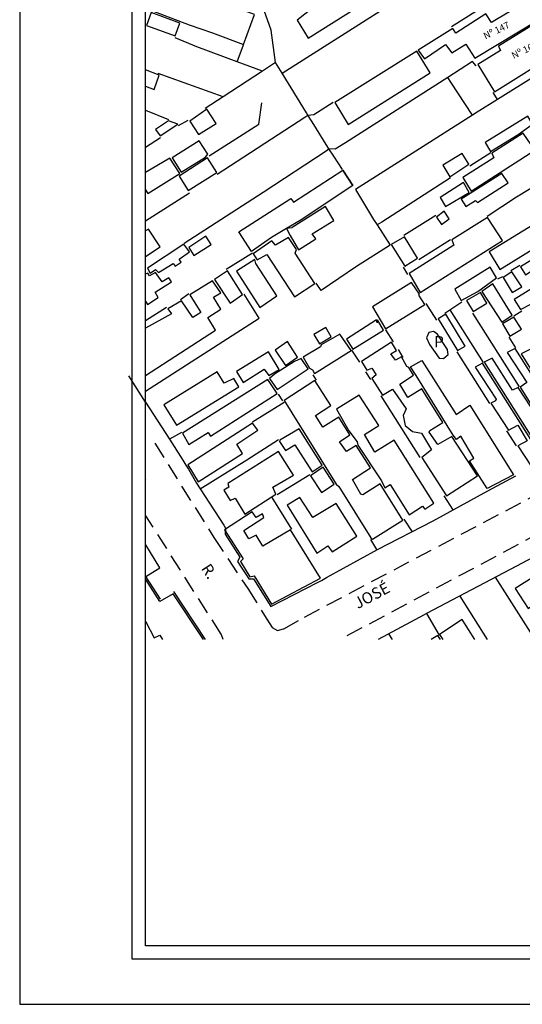
# Model space of a CAD drawing. Units: millimetres. Extents: x 179238 to 179535, y 1673326 to 1673746.
# Drawn here: x 179238 to 179350, y 1673326 to 1673545 of the extents above; entities that cross this region are included whole.
import ezdxf
from ezdxf.enums import TextEntityAlignment as Align

# ---------------------------------------------------------------- set-up
doc = ezdxf.new("R2010")
doc.units = ezdxf.units.MM
doc.header["$LTSCALE"] = 15
doc.header["$MEASUREMENT"] = 0
doc.linetypes.add('DASHED2', pattern=[0.375, 0.25, -0.125])
for name, color, linetype in [('T-DIM', 1, 'Continuous'), ('T-MFIO-EXI', 7, 'DASHED2'), ('V-CRUZAMENTO', 1, 'Continuous'), ('V-EDIFICACAO', 7, 'Continuous'), ('V-EIXO_DE_LOGRADOURO', 3, 'Continuous'), ('V-LOTE', 1, 'Continuous'), ('V-NOME_DOS_LOGRADOUROS', 7, 'Continuous'), ('V-TESTADA', 250, 'Continuous')]:
    doc.layers.add(name, color=color, linetype=linetype)
doc.styles.get("Standard").update_dxf_attribs({"font": 'ARIAL.TTF'})

msp = doc.modelspace()

# ---------------------------------------------------------------- linework, layer by layer
msp.add_lwpolyline([(179525.49, 1673336.48), (179263.49, 1673336.48), (179263.49, 1673736.48), (179525.49, 1673736.48)], close=True)
at = {"layer": 'DEFPOINTS'}
msp.add_lwpolyline([(179238.49, 1673326.48), (179535.49, 1673326.48), (179535.49, 1673746.48), (179238.49, 1673746.48)], close=True, dxfattribs=at)
at = {"layer": 'T-DIM'}
msp.add_lwpolyline([(179266.49, 1673733.48), (179522.49, 1673733.48), (179522.49, 1673339.48), (179266.49, 1673339.48)], close=True, dxfattribs=at)
at = {"layer": 'T-MFIO-EXI'}
for points in [[(179268.51, 1673451.15), (179281.67, 1673430.19), (179289.2, 1673418.85), (179293.46, 1673412.08), (179293.46, 1673412.08), (179294.63, 1673410.22), (179295.77, 1673409.54), (179297.11, 1673409.88), (179297.19, 1673409.93), (179297.19, 1673409.93), (179301.81, 1673412.52), (179377.71, 1673452.6), (179390.06, 1673459.44), (179413.88, 1673471.85), (179414.07, 1673472.19), (179414.07, 1673472.19), (179414.95, 1673473.76), (179415.25, 1673474.91), (179414.68, 1673476.09), (179413.87, 1673477.38), (179413.87, 1673477.38), (179400.85, 1673498.01), (179393.86, 1673508.59), (179354.5, 1673571.15)], [(179456.7, 1673407.51), (179435.2, 1673440.89), (179435.2, 1673440.89), (179426.19, 1673454.88), (179426.19, 1673454.88), (179421.2, 1673462.63), (179421.2, 1673462.63), (179420.4, 1673463.87), (179418.72, 1673464.86), (179417.12, 1673464.79), (179417.12, 1673464.79), (179416.08, 1673464.75), (179404.96, 1673458.53), (179379.04, 1673444.55), (179309.71, 1673407.51)], [(179283.71, 1673407.51), (179283.34, 1673408.54), (179283.34, 1673408.54), (179283.27, 1673408.74), (179266.52, 1673435.05), (179266.52, 1673435.05), (179266.49, 1673435.09)]]:
    msp.add_lwpolyline(points, dxfattribs=at)
at = {"layer": 'V-CRUZAMENTO'}
msp.add_lwpolyline([(179283.34, 1673408.54), (179283.34, 1673408.54)], close=True, dxfattribs=at)
at = {"layer": 'V-EDIFICACAO'}
for points in [[(179295.09, 1673557.14), (179300.75, 1673548.2), (179301.47, 1673548.63), (179302.57, 1673547.01), (179300.15, 1673545.18), (179302.66, 1673541.18), (179318.79, 1673551.35), (179316.06, 1673555.69), (179313.26, 1673554.12), (179312.49, 1673555.82), (179313.34, 1673556.37), (179311.47, 1673559.35), (179310.45, 1673558.71), (179309.6, 1673560.03), (179312.19, 1673561.86), (179309.51, 1673566.12), (179295.09, 1673557.14)], [(179343.38, 1673544.63), (179342.11, 1673546.54), (179335.43, 1673542.24), (179334.75, 1673543.31), (179327.04, 1673538.5), (179328.45, 1673536.54), (179333.13, 1673539.73), (179334.58, 1673537.86), (179337.68, 1673539.78), (179339.64, 1673536.71), (179354.06, 1673545.39), (179351.47, 1673549.48), (179343.38, 1673544.63)], [(179267.72, 1673546.84), (179266.66, 1673543.99), (179273.04, 1673541.65), (179274.06, 1673544.5), (179267.72, 1673546.84)], [(179344.92, 1673539.35), (179345.38, 1673538.41), (179340.36, 1673535.31), (179344.02, 1673529.22), (179358.53, 1673538.29), (179354.28, 1673545.18), (179344.92, 1673539.35)], [(179308.53, 1673526.88), (179311.55, 1673521.99), (179329.72, 1673533.44), (179326.79, 1673538.29), (179308.53, 1673526.88)], [(179276.32, 1673522.71), (179278.23, 1673519.78), (179282.15, 1673522.16), (179280.11, 1673525.35), (179276.32, 1673522.71)], [(179268.7, 1673520.84), (179269.72, 1673519.48), (179273.64, 1673522.03), (179271.55, 1673522.75), (179268.7, 1673520.84)], [(179341.98, 1673517.95), (179343.13, 1673515.99), (179349.34, 1673519.73), (179352.53, 1673522.03), (179351.47, 1673523.82), (179341.98, 1673517.95)], [(179337, 1673510.2), (179338.87, 1673507.18), (179353, 1673516.24), (179350.45, 1673520.03), (179343.43, 1673515.61), (179343.89, 1673514.54), (179337, 1673510.2)], [(179272.4, 1673514.58), (179274.4, 1673511.35), (179279.77, 1673514.71), (179280.32, 1673515.35), (179278.4, 1673518.37), (179272.4, 1673514.58)], [(179332.58, 1673512.93), (179334.11, 1673510.37), (179338.32, 1673513.14), (179336.87, 1673515.56), (179332.58, 1673512.93)], [(179273.94, 1673510.5), (179275.94, 1673507.31), (179282.32, 1673511.31), (179280.28, 1673514.54), (179273.94, 1673510.5)], [(179312.58, 1673508.4), (179300.86, 1673500.66), (179297.83, 1673498.85), (179294.47, 1673496.85), (179290.05, 1673493.75), (179287.23, 1673498.1), (179298.75, 1673505.5), (179299.4, 1673504.7), (179310.31, 1673511.85)], [(179312.58, 1673508.4), (179310.31, 1673511.85)], [(179336.66, 1673505.35), (179337.68, 1673503.78), (179339.85, 1673505.1), (179340.23, 1673504.63), (179347.09, 1673509.01), (179345.68, 1673511.05), (179336.66, 1673505.35)], [(179331.94, 1673505.73), (179333.13, 1673503.78), (179338.45, 1673506.88), (179337.17, 1673509.05), (179331.94, 1673505.73)], [(179298.65, 1673497.31), (179300.5, 1673494.09), (179304.34, 1673496.55), (179303.52, 1673497.64), (179308.33, 1673500.65), (179306.48, 1673503.72), (179299.07, 1673499.05), (179299.01, 1673499.01), (179297.83, 1673498.85)], [(179331.17, 1673501.39), (179332.23, 1673499.73), (179333.94, 1673500.97), (179332.87, 1673502.71), (179331.17, 1673501.39)], [(179325.04, 1673488.88), (179327.51, 1673484.67), (179345.85, 1673496.2), (179342.49, 1673501.31), (179334.58, 1673496.33), (179335.04, 1673495.18), (179325.04, 1673488.88)], [(179342.83, 1673493.69), (179345.26, 1673489.78), (179355.89, 1673496.37), (179353.6, 1673500.24), (179342.83, 1673493.69)], [(179276.11, 1673494.67), (179277.17, 1673492.88), (179281.09, 1673495.27), (179279.85, 1673497.14), (179276.11, 1673494.67)], [(179295.34, 1673495.14), (179294.57, 1673496.12), (179290.36, 1673493.22), (179291.26, 1673491.86), (179293.43, 1673493.1), (179299.55, 1673483.65), (179304.11, 1673486.67), (179299.77, 1673493.35), (179300.02, 1673494.16), (179298.23, 1673496.84), (179295.34, 1673495.14)], [(179324.02, 1673497.01), (179321.09, 1673495.27), (179324.11, 1673490.46), (179326.96, 1673492.24), (179324.02, 1673497.01)], [(179266.87, 1673490.03), (179267.51, 1673488.92), (179268.7, 1673489.73), (179269.34, 1673489.05), (179272.62, 1673491.1), (179273.04, 1673490.5), (179274.36, 1673491.35), (179273.94, 1673492.03), (179276.28, 1673493.65), (179275, 1673495.35), (179266.87, 1673490.03)], [(179286.7, 1673489.35), (179291.85, 1673481.27), (179295.68, 1673483.86), (179290.96, 1673491.1), (179290.79, 1673491.99), (179286.7, 1673489.35)], [(179349.81, 1673490.37), (179350.92, 1673488.58), (179354.36, 1673490.75), (179353.34, 1673492.5), (179349.81, 1673490.37)], [(179281.77, 1673487.56), (179285.26, 1673482.29), (179288.06, 1673484.16), (179284.7, 1673489.48), (179281.77, 1673487.56)], [(179335.21, 1673485.35), (179336.62, 1673482.88), (179340.32, 1673484.88), (179344.49, 1673487.86), (179343.09, 1673490.24), (179335.21, 1673485.35)], [(179347.89, 1673489.22), (179345.98, 1673487.95), (179347.94, 1673484.63), (179350.11, 1673485.9), (179347.89, 1673489.22)], [(179316.96, 1673481.48), (179319.85, 1673476.54), (179328.53, 1673481.99), (179327.26, 1673484.07), (179327.38, 1673484.29), (179325.6, 1673486.84), (179316.96, 1673481.48)], [(179343.64, 1673486.54), (179341.21, 1673484.84), (179345.68, 1673478.03), (179347.98, 1673479.61), (179343.64, 1673486.54)], [(179348.41, 1673483.09), (179349.85, 1673480.88), (179352.15, 1673482.07), (179354.92, 1673483.78), (179353.43, 1673486.2), (179348.41, 1673483.09)], [(179337.85, 1673482.88), (179339.3, 1673480.41), (179342.36, 1673482.24), (179340.96, 1673484.63), (179337.85, 1673482.88)], [(179311.17, 1673474.29), (179312.53, 1673472.03), (179319.38, 1673476.29), (179318.02, 1673478.58), (179317.98, 1673477.9), (179317.81, 1673478.54), (179311.17, 1673474.29)], [(179333.21, 1673479.82), (179331.51, 1673478.75), (179335.81, 1673471.78), (179337.55, 1673472.71), (179333.21, 1673479.82)], [(179345.81, 1673477.69), (179347.47, 1673474.92), (179350.02, 1673476.46), (179348.32, 1673479.14), (179345.81, 1673477.69)], [(179303.89, 1673475.31), (179305.17, 1673473.22), (179307.72, 1673474.8), (179306.57, 1673476.84), (179303.89, 1673475.31)], [(179305.55, 1673473.01), (179305.38, 1673472.54), (179301.51, 1673470.29), (179302.92, 1673467.86), (179303.55, 1673467.48), (179304.02, 1673466.67), (179312.19, 1673471.78), (179309.64, 1673475.35), (179305.55, 1673473.01)], [(179333.73, 1673470.88), (179333.61, 1673471.88), (179333.6, 1673471.97), (179331.3, 1673475.44), (179330.48, 1673475.96), (179329.45, 1673475.76), (179328.93, 1673474.53), (179329.62, 1673473.08), (179331.72, 1673470.06), (179332.73, 1673469.95), (179333.73, 1673470.88)], [(179295.3, 1673471.86), (179297.6, 1673468.41), (179300.28, 1673470.24), (179298.06, 1673473.73), (179295.3, 1673471.86)], [(179327.89, 1673463.22), (179324.79, 1673461.31), (179323, 1673464.24), (179326.02, 1673466.24), (179325, 1673467.95), (179324.53, 1673468.16), (179323.38, 1673470.37), (179322.02, 1673469.61), (179321, 1673471.01), (179322.23, 1673471.78), (179321.17, 1673473.61), (179314.45, 1673469.31), (179315.64, 1673467.35), (179316.75, 1673467.86), (179317.77, 1673466.37), (179316.79, 1673465.52), (179319.17, 1673461.82), (179321.34, 1673463.18), (179324.4, 1673458.8), (179323.72, 1673457.31), (179324.19, 1673455.09), (179325.81, 1673453.73), (179327.85, 1673453.39), (179330.02, 1673449.69), (179327.89, 1673447.99), (179333.38, 1673439.48), (179340.23, 1673443.9), (179334.58, 1673452.67), (179331.47, 1673450.84), (179329.55, 1673453.61), (179329.64, 1673453.99), (179332.53, 1673455.73), (179327.89, 1673463.22)], [(179348.62, 1673472.2), (179346.83, 1673471.27), (179351.26, 1673464.67), (179349.77, 1673463.61), (179353.64, 1673457.48), (179355.77, 1673458.54), (179357.64, 1673455.69), (179357.43, 1673455.26), (179355.68, 1673454.2), (179358.75, 1673449.52), (179361.89, 1673451.31), (179348.62, 1673472.2)], [(179356.24, 1673466.92), (179354.87, 1673466.54), (179353.77, 1673468.58), (179354.58, 1673469.31), (179352.66, 1673472.37), (179349.98, 1673471.01), (179362.15, 1673451.52), (179365.04, 1673453.01), (179361.98, 1673457.9), (179360.49, 1673457.26), (179358.83, 1673460.03), (179360.19, 1673460.84), (179356.24, 1673466.92)], [(179286.66, 1673467.09), (179288.19, 1673464.67), (179292.83, 1673467.61), (179293.89, 1673466.16), (179296.19, 1673467.56), (179293.77, 1673471.44), (179286.66, 1673467.09)], [(179295.17, 1673466.5), (179294.06, 1673465.52), (179295.72, 1673463.09), (179302.66, 1673467.65), (179301.09, 1673469.99), (179299.6, 1673469.31), (179295.17, 1673466.5)], [(179326.61, 1673466.18), (179325.38, 1673468.09), (179327.87, 1673469.54), (179335.52, 1673457.52), (179338.56, 1673459.62), (179348.3, 1673444.09), (179342.44, 1673441.08), (179338.47, 1673447.26), (179339.48, 1673447.83), (179336.54, 1673452.71), (179335.59, 1673451.99), (179334.89, 1673452.93)], [(179349.3, 1673463.56), (179348.06, 1673462.92), (179343.55, 1673470.03), (179341.72, 1673469.14), (179355.34, 1673447.73), (179357.98, 1673449.09), (179358.24, 1673449.61), (179355.43, 1673454.03), (179353.89, 1673453.65), (179352.11, 1673456.63), (179353.38, 1673457.31), (179349.3, 1673463.56)], [(179341.38, 1673468.97), (179339.72, 1673468.07), (179344.41, 1673460.97), (179344.28, 1673460.54), (179343.21, 1673460.07), (179347.17, 1673454.07), (179349.26, 1673455.14), (179351.34, 1673451.69), (179349.21, 1673450.54), (179352.19, 1673446.03), (179354.92, 1673447.56), (179341.38, 1673468.97)], [(179270.57, 1673459.69), (179273.38, 1673455.14), (179287.21, 1673463.65), (179286.11, 1673465.56), (179283.98, 1673464.46), (179282.36, 1673467.01), (179270.57, 1673459.69)], [(179274.66, 1673453.35), (179276.11, 1673450.84), (179280.36, 1673453.52), (179280.92, 1673452.75), (179295.72, 1673462.2), (179293.68, 1673465.31), (179274.66, 1673453.35)], [(179309.6, 1673451.48), (179311.89, 1673453.01), (179309.43, 1673456.92), (179305.85, 1673454.75), (179304.28, 1673457.31), (179307.64, 1673459.56), (179304.11, 1673465.05), (179297.26, 1673460.67), (179308.87, 1673442.03), (179309.47, 1673441.52), (179316.53, 1673430.12), (179316.96, 1673429.86), (179323.64, 1673434.03), (179318.62, 1673442.12), (179314.79, 1673439.69), (179314.32, 1673439.86), (179312.45, 1673443.05), (179316.45, 1673445.69), (179313.26, 1673450.67), (179311.13, 1673449.31), (179309.6, 1673451.48)], [(179317.47, 1673449.18), (179315.17, 1673453.09), (179318.32, 1673455.09), (179313.98, 1673461.86), (179308.92, 1673458.75), (179311.68, 1673453.9), (179313.51, 1673451.44), (179313.64, 1673450.75), (179318.96, 1673442.8), (179319.64, 1673441.26), (179320.87, 1673441.95), (179325.09, 1673435.26), (179328.02, 1673437.14), (179328.58, 1673436.5), (179330.58, 1673437.82), (179321.77, 1673451.82), (179317.47, 1673449.18)], [(179275.85, 1673446.37), (179278.19, 1673442.54), (179288.02, 1673448.84), (179286.79, 1673450.97), (179291.43, 1673454.03), (179290.23, 1673455.61), (179275.85, 1673446.37)], [(179300.62, 1673454.37), (179296.36, 1673451.82), (179296.28, 1673451.52), (179297.55, 1673449.56), (179299.68, 1673450.8), (179303.51, 1673444.8), (179305.77, 1673446.24), (179300.62, 1673454.37)], [(179284.74, 1673442.2), (179285, 1673441.39), (179283.85, 1673440.75), (179285.26, 1673438.41), (179286.4, 1673438.97), (179288.57, 1673435.39), (179295.43, 1673439.82), (179294.79, 1673441.35), (179299.34, 1673444.07), (179296.06, 1673449.31), (179284.74, 1673442.2)], [(179303.13, 1673443.9), (179305.6, 1673440.2), (179308.4, 1673442.07), (179305.94, 1673445.86), (179303.13, 1673443.9)], [(179303.68, 1673434.67), (179300.79, 1673439.09), (179297.98, 1673437.35), (179304.57, 1673426.75), (179307, 1673428.33), (179307.94, 1673427.01), (179313.47, 1673430.46), (179308.87, 1673437.78), (179303.68, 1673434.67)], [(179292.53, 1673428.29), (179291.04, 1673430.71), (179289.47, 1673429.9), (179288.32, 1673431.78), (179292.79, 1673434.67), (179292.49, 1673435.43), (179291.09, 1673434.63), (179290.19, 1673435.9), (179284.02, 1673431.9), (179288.19, 1673425.48), (179287.55, 1673424.88), (179289.64, 1673421.43), (179290.62, 1673421.65), (179294.49, 1673415.35), (179305.38, 1673421.14), (179298.66, 1673431.9), (179292.53, 1673428.29)]]:
    msp.add_lwpolyline(points, close=True, dxfattribs=at)
for points in [[(179266.49, 1673547.85), (179276.15, 1673544.1), (179281.37, 1673542.34), (179288.24, 1673539.71), (179290.72, 1673546.4), (179267.38, 1673555.07), (179268.64, 1673558.66), (179266.49, 1673559.54)], [(179266.49, 1673530.46), (179268.4, 1673529.78), (179269.51, 1673532.95), (179266.49, 1673534.1)], [(179266.49, 1673507.45), (179267.01, 1673506.61), (179274.08, 1673511.11), (179271.88, 1673514.49), (179266.49, 1673511.27)], [(179266.49, 1673492.65), (179269.75, 1673494.79), (179267.13, 1673498.7), (179266.49, 1673498.33)], [(179266.49, 1673482.74), (179266.87, 1673481.99), (179269.31, 1673483.52), (179268.64, 1673484.68), (179272.23, 1673487.01), (179271.64, 1673487.91), (179270.19, 1673486.99), (179268.7, 1673489.05), (179267.34, 1673488.31), (179266.96, 1673488.95), (179266.49, 1673488.69)], [(179266.49, 1673466.16), (179282.04, 1673476.24), (179280.3, 1673479.05), (179283.24, 1673480.92), (179281.58, 1673483.61), (179283.18, 1673484.57), (179281.37, 1673487.26), (179276.32, 1673484.09), (179278.78, 1673480.22), (179277, 1673479.06), (179274.44, 1673482.8), (179271.4, 1673481.02), (179272.22, 1673479.93), (179266.49, 1673476.69)], [(179362.79, 1673407.51), (179361.3, 1673410.41), (179361.3, 1673410.41), (179364.45, 1673412.46), (179362.53, 1673415.56), (179363.55, 1673416.37), (179360.24, 1673421.6), (179357.47, 1673419.82), (179355.26, 1673423.01), (179348.62, 1673418.88), (179351.51, 1673414.41), (179352.96, 1673415.38), (179352.96, 1673415.38), (179357.87, 1673407.51)], [(179279.36, 1673407.51), (179272.6, 1673417.65), (179269.68, 1673415.99), (179266.55, 1673420.85), (179266.49, 1673420.81)], [(179266.49, 1673411.59), (179266.57, 1673411.46), (179268.42, 1673407.89), (179269.66, 1673408.52), (179270.26, 1673407.51)], [(179339.65, 1673407.51), (179336.87, 1673411.95), (179331.81, 1673408.67), (179332.53, 1673407.51)], [(179332.07, 1673407.51), (179331.47, 1673408.46), (179329.93, 1673407.51)]]:
    msp.add_lwpolyline(points, dxfattribs=at)
at = {"layer": 'V-EIXO_DE_LOGRADOURO'}
msp.add_lwpolyline([(179266.49, 1673443), (179266.51, 1673442.97)], dxfattribs=at)
at = {"layer": 'V-LOTE'}
for points in [[(179296.81, 1673533.37), (179337.26, 1673559.06), (179351.53, 1673567.69)], [(179357.57, 1673558.26), (179334.5, 1673543.68)], [(179295.35, 1673535.73), (179294.4, 1673542.94), (179291.76, 1673550.46), (179290.3, 1673550.98)], [(179367.88, 1673542.16), (179362.68, 1673538.69), (179344.75, 1673527.54)], [(179286.85, 1673535.91), (179277.84, 1673539.23), (179273.07, 1673541.25)], [(179286.85, 1673535.91), (179288.25, 1673539.7)], [(179292.46, 1673533.84), (179286.85, 1673535.91)], [(179295.35, 1673535.73), (179292.46, 1673533.84)], [(179296.81, 1673533.37), (179295.35, 1673535.73)], [(179339.99, 1673535), (179339.19, 1673535.95), (179333.68, 1673532.42)], [(179283.73, 1673528.14), (179269.31, 1673533.27)], [(179292.46, 1673533.84), (179283.73, 1673528.14)], [(179302.58, 1673524.05), (179302.27, 1673524.55), (179296.81, 1673533.37)], [(179333.68, 1673532.42), (179310.92, 1673517.86), (179308.64, 1673516.5), (179307.23, 1673516.53)], [(179339.13, 1673524.04), (179334.33, 1673531.41), (179333.68, 1673532.42)], [(179344.75, 1673527.54), (179343.72, 1673529.11)], [(179283.73, 1673528.14), (179279.69, 1673525.5)], [(179280.58, 1673514.99), (179291.62, 1673522.05), (179292.35, 1673526.75)], [(179302.58, 1673524.05), (179303.89, 1673524.19), (179308.2, 1673526.95)], [(179344.75, 1673527.54), (179340.16, 1673524.69), (179339.13, 1673524.04)], [(179266.49, 1673525.13), (179271.58, 1673523.08)], [(179273.82, 1673521.75), (179275.92, 1673522.93)], [(179282.37, 1673510.9), (179301.89, 1673523.6), (179302.58, 1673524.05)], [(179307.23, 1673516.53), (179307, 1673516.91), (179303.51, 1673522.55), (179302.58, 1673524.05)], [(179339.13, 1673524.04), (179313.12, 1673507.54)], [(179266.49, 1673516.91), (179269.77, 1673519.08)], [(179275.07, 1673495.61), (179292.64, 1673506.91), (179306.64, 1673516.14), (179307.23, 1673516.53)], [(179310.23, 1673511.98), (179308.3, 1673514.91), (179307.23, 1673516.53)], [(179338.58, 1673512.8), (179343.22, 1673515.72)], [(179334.23, 1673510.1), (179318.97, 1673500.29), (179317.97, 1673499.65)], [(179354.92, 1673509.47), (179348.94, 1673505.82), (179342.39, 1673501.53)], [(179266.49, 1673500.58), (179276.22, 1673506.82)], [(179313.12, 1673507.54), (179317.18, 1673500.87), (179317.97, 1673499.65)], [(179323.86, 1673497.34), (179331, 1673501.84)], [(179317.97, 1673499.65), (179320.87, 1673495.16), (179313.36, 1673490.41), (179305.49, 1673485.1), (179304.39, 1673486.74)], [(179327.24, 1673491.97), (179334.29, 1673496.38)], [(179284.4, 1673489.8), (179290.24, 1673493.43)], [(179324.75, 1673488.61), (179323.8, 1673490.25)], [(179349.71, 1673490.61), (179347.71, 1673489.48)], [(179345.81, 1673488.15), (179344.68, 1673487.57)], [(179266.47, 1673462.74), (179291.72, 1673478.96), (179288.38, 1673484.25)], [(179274.24, 1673483.09), (179276.08, 1673484.38)], [(179271.14, 1673481.29), (179266.49, 1673478.37)], [(179331.23, 1673478.51), (179328.88, 1673482.16)], [(179332.99, 1673480.05), (179336.78, 1673482.53)], [(179341.59, 1673469.05), (179334.16, 1673480.79)], [(179348.36, 1673479.46), (179350.1, 1673480.55)], [(179339.13, 1673480.07), (179349.5, 1673463.68)], [(179319.8, 1673476.32), (179321.5, 1673473.67)], [(179348.76, 1673472.34), (179347.33, 1673474.73)], [(179314.13, 1673469.16), (179312.35, 1673471.81)], [(179322.65, 1673471.95), (179323.66, 1673470.21)], [(179342.98, 1673459.98), (179335.76, 1673471.43)], [(179304.49, 1673465.16), (179303.74, 1673466.34)], [(179316.56, 1673465.32), (179315.47, 1673466.98)], [(179296.99, 1673460.6), (179296.04, 1673462.05)], [(179327.52, 1673448.01), (179318.87, 1673461.67)], [(179266.48, 1673460.3), (179266.48, 1673460.31)], [(179266.49, 1673460.28), (179271.77, 1673452.04)], [(179290.23, 1673455.91), (179297.28, 1673460.24)], [(179274.48, 1673453.56), (179271.77, 1673452.04)], [(179271.77, 1673452.04), (179274.78, 1673447.35), (179275.46, 1673446.29)], [(179278.6, 1673441.03), (179289.01, 1673447.47), (179296, 1673452.01)], [(179348.9, 1673450.55), (179346.78, 1673453.89)], [(179295.74, 1673439.75), (179302.97, 1673444.23)], [(179277.79, 1673442.28), (179278.6, 1673441.03)], [(179278.6, 1673441.03), (179283.85, 1673432.95), (179284.28, 1673432.28)], [(179298.97, 1673432.05), (179294.61, 1673439.08)], [(179305.59, 1673420.68), (179306.69, 1673421.29), (179318, 1673427.51), (179330.41, 1673433.88), (179342.6, 1673440.56)], [(179334.86, 1673436.32), (179332.85, 1673439.48)], [(179323.87, 1673434.24), (179325.75, 1673431.49)], [(179361.93, 1673430.75), (179348.97, 1673423.81)], [(179266.54, 1673428.56), (179266.49, 1673428.63)], [(179266.54, 1673428.55), (179266.54, 1673428.56)], [(179269.66, 1673423.46), (179266.54, 1673428.55)], [(179317.91, 1673427.53), (179316.58, 1673429.74)], [(179348.97, 1673423.81), (179328.94, 1673413.33)], [(179266.57, 1673421.5), (179269.66, 1673423.46)], [(179353.1, 1673407.51), (179344.29, 1673421.36)], [(179336.31, 1673417.18), (179342.43, 1673407.51)], [(179328.41, 1673413.05), (179318.16, 1673407.51)], [(179328.94, 1673413.33), (179328.41, 1673413.05)], [(179328.94, 1673413.33), (179331.73, 1673408.48)], [(179321.39, 1673407.51), (179320.57, 1673408.77)]]:
    msp.add_lwpolyline(points, dxfattribs=at)
at = {"layer": 'V-TESTADA'}
for points in [[(179266.48, 1673460.3), (179262.76, 1673466.1)], [(179266.48, 1673460.3), (179271.77, 1673452.04)], [(179271.77, 1673452.04), (179274.78, 1673447.35), (179275.46, 1673446.29)], [(179275.46, 1673446.29), (179276, 1673445.35), (179277.79, 1673442.28)], [(179342.6, 1673440.56), (179348.8, 1673443.87)], [(179277.79, 1673442.28), (179278.6, 1673441.03)], [(179278.6, 1673441.03), (179283.85, 1673432.95), (179284.28, 1673432.28)], [(179305.59, 1673420.68), (179306.69, 1673421.29), (179318, 1673427.51), (179330.41, 1673433.88), (179342.6, 1673440.56)], [(179284.28, 1673432.28), (179284.14, 1673430.95), (179287.43, 1673425.85), (179286.94, 1673424.85)], [(179361.93, 1673430.75), (179348.97, 1673423.81)], [(179266.54, 1673428.55), (179266.49, 1673428.62)], [(179269.66, 1673423.46), (179266.54, 1673428.55)], [(179286.94, 1673424.85), (179287.6, 1673423.85), (179288.8, 1673422.03), (179289.46, 1673421.03)], [(179348.97, 1673423.81), (179328.94, 1673413.33)], [(179269.77, 1673416.51), (179266.57, 1673421.5)], [(179289.46, 1673421.03), (179290.46, 1673421.01), (179294.35, 1673414.85), (179304.69, 1673420.21), (179305.59, 1673420.68)], [(179279.79, 1673407.51), (179272.73, 1673418.17)], [(179328.94, 1673413.33), (179328.41, 1673413.05)]]:
    msp.add_lwpolyline(points, dxfattribs=at)

# ---------------------------------------------------------------- texts
at = {"layer": 'V-CRUZAMENTO', "char_height": 1.5, "width": 6.9014, "attachment_point": 1, "rotation": 25.738}
for s, insert in [('Nº 147', (179341.37, 1673542.21)), ('Nº 161', (179347.64, 1673537.86))]:
    msp.add_mtext(s, dxfattribs=dict(at, insert=insert))
at = {"layer": 'V-NOME_DOS_LOGRADOUROS'}
msp.add_text('P', height=2.5, dxfattribs=at).set_placement((179330.63, 1673471.68), align=Align.BOTTOM_LEFT)
for s, rotation, p in [('R.', 303, (179278.08, 1673422.9)), ('JOSÉ', 28, (179314.01, 1673413.56))]:
    msp.add_text(s, height=2.5, rotation=rotation, dxfattribs=at).set_placement(p, align=Align.BOTTOM_LEFT)

doc.saveas('drawing.dxf')
